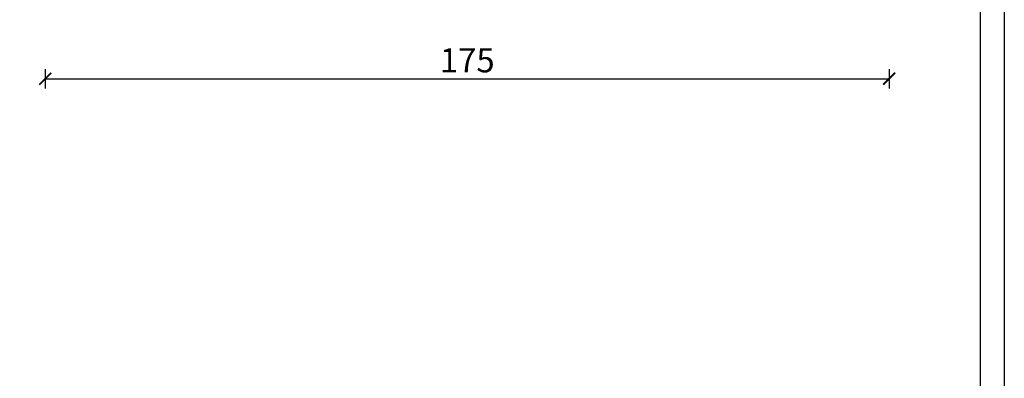
# Model space of a CAD drawing. Units: millimetres. Extents: x 2530 to 23610, y -385 to 3473.
# Drawn here: x 5838 to 6042, y 1245 to 1320 of the extents above; entities that cross this region are included whole.
import ezdxf

# ---------------------------------------------------------------- set-up
doc = ezdxf.new("R2010")
doc.units = ezdxf.units.MM
doc.linetypes.add('AUSGEZOGEN', pattern=[0])
doc.layers.add('l', color=6, linetype='Continuous')
doc.layers.add('RAHMEN', color=7, linetype='AUSGEZOGEN')
doc.layers.add('nicht drucken', color=6, linetype='Continuous', plot=False)
doc.styles.add('Arial', font='arialbd.ttf')
doc.styles.get("Standard").update_dxf_attribs({"font": 'arial.ttf'})
doc.dimstyles.new('ISO-25', dxfattribs={"dimtxt": 2.5, "dimasz": 2.5, "dimexe": 1.25, "dimexo": 0.625, "dimtad": 1, "dimtxsty": 'Standard', "dimcen": 2.5, "dimadec": 0, "dimazin": 0, "dimtfac": 1, "dimtmove": 0, "dimatfit": 3, "dimfxl": 1, "dimarcsym": 0})

# ---------------------------------------------------------------- blocks, each defined once
blk = doc.blocks.new('_ArchTick')
at = {"color": 0, "linetype": 'ByBlock', "const_width": 0.15}
blk.add_lwpolyline([(-0.5, -0.5), (0.5, 0.5)], dxfattribs=at)
blk = doc.blocks.new('*D6997')
at = {"layer": 'Defpoints', "color": 0}
for p in [(5843.243091879081, 1324.1), (6018.244173307348, 1324.1), (6018.244173307348, 1307.5)]:
    blk.add_point(p, dxfattribs=at)
at = {"layer": 'l', "color": 0, "lineweight": -2}
for p, q in [((5843.243091879081, 1309.5), (5843.243091879081, 1305.5)), ((6018.244173307348, 1309.5), (6018.244173307348, 1305.5)), ((5843.243091879081, 1307.5), (6018.244173307348, 1307.5))]:
    blk.add_line(p, q, dxfattribs=at)
at = {"layer": 'l', "color": 0, "lineweight": -2, "xscale": 2.5, "yscale": 2.5, "zscale": 2.5, "rotation": 180}
blk.add_blockref('_ArchTick', (5843.243091879081, 1307.5), dxfattribs=at)
at = {"layer": 'l', "color": 0, "lineweight": -2, "xscale": 2.5, "yscale": 2.5, "zscale": 2.5}
blk.add_blockref('_ArchTick', (6018.244173307348, 1307.5), dxfattribs=at)
at = {"layer": 'l', "color": 0, "insert": (5930.743632593215, 1310.675), "char_height": 5, "attachment_point": 5, "style": 'Arial'}
blk.add_mtext('175', dxfattribs=at)

msp = doc.modelspace()

# ---------------------------------------------------------------- linework, layer by layer
at = {"layer": 'nicht drucken'}
msp.add_line((6042.112842581106, 1455.543876573898), (6042.112842581106, 614.5438765738977), dxfattribs=at)
msp.add_lwpolyline([(5448.112842581106, 1455.543876573898), (6042.112842581106, 1455.543876573898), (6042.112842581106, 614.5438765738977), (5448.112842581106, 614.5438765738977)], close=True, dxfattribs=at)
at = {"layer": 'RAHMEN', "color": 0}
msp.add_line((6037.112842581106, 1450.543876573898), (6037.112842581106, 619.5438765738977), dxfattribs=at)
msp.add_lwpolyline([(6037.112842581106, 619.5438765738977), (5453.112842581106, 619.5438765738977), (5453.112842581106, 1450.543876573898), (6037.112842581106, 1450.543876573898)], close=True, dxfattribs=at)

# ---------------------------------------------------------------- dimensions: what is measured, and where the dimension line sits
at = {"layer": 'l'}
dim = msp.add_aligned_dim(p1=(5843.243091879081, 1324.1), p2=(6018.244173307348, 1324.1), distance=-16.59999999999991, dimstyle='ISO-25', override={"dimtxt": 5, "dimexe": 2, "dimexo": 2, "dimdec": 1, "dimtxsty": 'Arial', "dimblk": 'ArchTick', "dimblk1": 'ArchTick', "dimblk2": 'ArchTick', "dimldrblk": 'ArchTick', "dimfxl": 2, "dimfxlon": 1}, dxfattribs=at)
dim.commit()
dim.dimension.update_dxf_attribs({"geometry": '*D6997', "text_midpoint": (5930.743632593215, 1310.675)})

doc.saveas('drawing.dxf')
